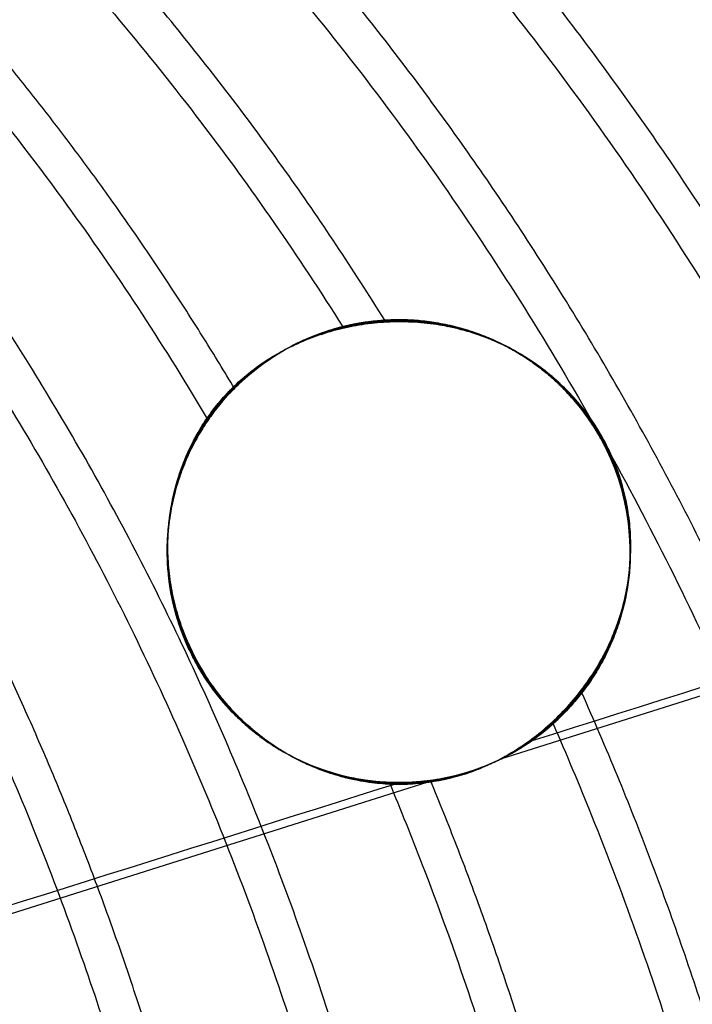
# Model space of a CAD drawing. Units: millimetres. Extents: x -3808 to 5791, y -1598 to 6493.
# Drawn here: x 3542 to 3644, y 3871 to 4019 of the extents above; entities that cross this region are included whole.
import ezdxf

# ---------------------------------------------------------------- set-up
doc = ezdxf.new("R2010")
doc.units = ezdxf.units.MM
doc.header["$MEASUREMENT"] = 0
doc.linetypes.add('DGN Style 2', pattern=[116.466338, 69.879803, -46.586535])
for name, color, linetype, lineweight in [('access-new - Level 25', 7, 'Continuous', 0), ('Level 15', 7, 'Continuous', 0), ('Level 61', 7, 'Continuous', 0)]:
    doc.layers.add(name, color=color, linetype=linetype, lineweight=lineweight)

# ---------------------------------------------------------------- blocks, each defined once
blk = doc.blocks.new('From Smart Solid_326')
at = {"layer": 'access-new - Level 25', "color": 12, "linetype": 'Continuous', "lineweight": 30}
for points, knots in [([(-218.65, 507.54), (-203.25, 506.15), (-187.64, 503.94), (-142.42, 495), (-112.55, 485.99), (-53.88, 461.18), (-25.09, 445.36), (29.41, 407.29), (55.1, 385.04), (101.64, 335.31), (122.47, 307.85), (158.11, 249.62), (172.91, 218.85), (196.14, 156.15), (204.58, 124.22), (215.5, 61.15), (218, 30.02), (218, -30.02), (215.5, -61.15), (204.58, -124.23), (196.14, -156.15), (172.91, -218.85), (158.11, -249.62), (122.47, -307.85), (101.64, -335.31), (55.1, -385.04), (29.41, -407.29), (-25.09, -445.36), (-53.88, -461.18), (-112.55, -485.99), (-142.42, -495), (-187.64, -503.94), (-203.25, -506.15), (-218.65, -507.54)], [0, 0, 0, 0, 0.03535, 0.03535, 0.101729, 0.101729, 0.168107, 0.168107, 0.234486, 0.234486, 0.300864, 0.300864, 0.367243, 0.367243, 0.433622, 0.433622, 0.5, 0.5, 0.566379, 0.566379, 0.632757, 0.632757, 0.699136, 0.699136, 0.765514, 0.765514, 0.831893, 0.831893, 0.898271, 0.898271, 0.96465, 0.96465, 1, 1, 1, 1]), ([(-218.65, 506.88), (-203.29, 505.49), (-187.72, 503.29), (-142.59, 494.36), (-112.76, 485.37), (-54.18, 460.59), (-25.43, 444.8), (28.99, 406.78), (54.65, 384.56), (101.13, 334.9), (121.94, 307.47), (157.53, 249.31), (172.31, 218.59), (195.52, 155.96), (203.94, 124.08), (214.85, 61.08), (217.35, 29.98), (217.35, -29.98), (214.85, -61.08), (203.94, -124.08), (195.52, -155.96), (172.31, -218.59), (157.53, -249.31), (121.94, -307.47), (101.13, -334.9), (54.65, -384.56), (28.99, -406.78), (-25.43, -444.8), (-54.18, -460.59), (-112.76, -485.37), (-142.59, -494.36), (-187.72, -503.29), (-203.29, -505.49), (-218.65, -506.88)], [0, 0, 0, 0, 0.035308, 0.035308, 0.101692, 0.101692, 0.168077, 0.168077, 0.234462, 0.234462, 0.300846, 0.300846, 0.367231, 0.367231, 0.433615, 0.433615, 0.5, 0.5, 0.566385, 0.566385, 0.632769, 0.632769, 0.699154, 0.699154, 0.765539, 0.765539, 0.831923, 0.831923, 0.898308, 0.898308, 0.964693, 0.964693, 1, 1, 1, 1]), ([(-212.65, 507.62), (-199.16, 506.23), (-185.52, 504.2), (-142.25, 495.64), (-112.33, 486.62), (-53.58, 461.77), (-24.75, 445.93), (29.82, 407.81), (55.55, 385.52), (102.15, 335.73), (123.01, 308.23), (158.69, 249.92), (173.51, 219.12), (196.77, 156.34), (205.21, 124.37), (216.15, 61.23), (218.65, 30.05), (218.65, -30.05), (216.15, -61.23), (205.21, -124.37), (196.77, -156.34), (173.51, -219.12), (158.69, -249.92), (123.01, -308.23), (102.15, -335.73), (55.55, -385.52), (29.82, -407.81), (-24.75, -445.93), (-53.58, -461.77), (-112.33, -486.62), (-142.25, -495.64), (-185.52, -504.2), (-199.16, -506.23), (-212.65, -507.62)], [0, 0, 0, 0, 0.0311, 0.0311, 0.098086, 0.098086, 0.165071, 0.165071, 0.232057, 0.232057, 0.299043, 0.299043, 0.366029, 0.366029, 0.433014, 0.433014, 0.5, 0.5, 0.566986, 0.566986, 0.633971, 0.633971, 0.700957, 0.700957, 0.767943, 0.767943, 0.834929, 0.834929, 0.901914, 0.901914, 0.9689, 0.9689, 1, 1, 1, 1]), ([(-218.65, 506.21), (-203.33, 504.83), (-187.81, 502.63), (-142.76, 493.72), (-112.98, 484.74), (-54.48, 460), (-25.77, 444.23), (28.58, 406.27), (54.21, 384.07), (100.62, 334.48), (121.4, 307.1), (156.95, 249.01), (171.71, 218.32), (194.89, 155.77), (203.3, 123.93), (214.2, 61.01), (216.69, 29.94), (216.69, -29.94), (214.2, -61.01), (203.3, -123.93), (194.89, -155.77), (171.71, -218.32), (156.95, -249.01), (121.4, -307.1), (100.62, -334.48), (54.21, -384.07), (28.58, -406.27), (-25.77, -444.23), (-54.48, -460), (-112.98, -484.74), (-142.76, -493.72), (-187.81, -502.63), (-203.33, -504.83), (-218.65, -506.21)], [0, 0, 0, 0, 0.035265, 0.035265, 0.101656, 0.101656, 0.168046, 0.168046, 0.234437, 0.234437, 0.300828, 0.300828, 0.367219, 0.367219, 0.433609, 0.433609, 0.5, 0.5, 0.566391, 0.566391, 0.632782, 0.632782, 0.699172, 0.699172, 0.765563, 0.765563, 0.831954, 0.831954, 0.898344, 0.898344, 0.964735, 0.964735, 1, 1, 1, 1]), ([(-218.65, 505.55), (-203.37, 504.17), (-187.89, 501.97), (-142.94, 493.08), (-113.2, 484.11), (-54.78, 459.41), (-26.11, 443.66), (28.16, 405.75), (53.76, 383.59), (100.11, 334.07), (120.86, 306.72), (156.36, 248.7), (171.11, 218.05), (194.26, 155.59), (202.67, 123.78), (213.55, 60.93), (216.04, 29.91), (216.04, -29.91), (213.55, -60.93), (202.67, -123.78), (194.26, -155.59), (171.11, -218.05), (156.36, -248.7), (120.86, -306.72), (100.11, -334.07), (53.76, -383.59), (28.16, -405.75), (-26.11, -443.66), (-54.78, -459.41), (-113.2, -484.11), (-142.94, -493.08), (-187.89, -501.97), (-203.37, -504.17), (-218.65, -505.55)], [0, 0, 0, 0, 0.035222, 0.035222, 0.101619, 0.101619, 0.168016, 0.168016, 0.234413, 0.234413, 0.30081, 0.30081, 0.367206, 0.367206, 0.433603, 0.433603, 0.5, 0.5, 0.566397, 0.566397, 0.632794, 0.632794, 0.699191, 0.699191, 0.765587, 0.765587, 0.831984, 0.831984, 0.898381, 0.898381, 0.964778, 0.964778, 1, 1, 1, 1]), ([(-218.65, 504.88), (-203.42, 503.5), (-187.98, 501.32), (-143.11, 492.44), (-113.41, 483.49), (-55.08, 458.82), (-26.45, 443.1), (27.75, 405.24), (53.31, 383.11), (99.6, 333.65), (120.33, 306.34), (155.78, 248.4), (170.51, 217.79), (193.64, 155.4), (202.03, 123.63), (212.9, 60.86), (215.39, 29.87), (215.39, -29.87), (212.9, -60.86), (202.03, -123.63), (193.64, -155.4), (170.51, -217.79), (155.78, -248.4), (120.33, -306.34), (99.6, -333.65), (53.31, -383.11), (27.75, -405.24), (-26.45, -443.1), (-55.08, -458.82), (-113.41, -483.49), (-143.11, -492.45), (-187.98, -501.32), (-203.42, -503.5), (-218.65, -504.88)], [0, 0, 0, 0, 0.03518, 0.03518, 0.101583, 0.101583, 0.167985, 0.167985, 0.234388, 0.234388, 0.300791, 0.300791, 0.367194, 0.367194, 0.433597, 0.433597, 0.5, 0.5, 0.566403, 0.566403, 0.632806, 0.632806, 0.699209, 0.699209, 0.765612, 0.765612, 0.832015, 0.832015, 0.898418, 0.898418, 0.96482, 0.96482, 1, 1, 1, 1]), ([(-218.65, 504.22), (-203.46, 502.84), (-188.06, 500.66), (-143.28, 491.81), (-113.63, 482.86), (-55.38, 458.23), (-26.79, 442.53), (27.33, 404.73), (52.86, 382.63), (99.09, 333.24), (119.79, 305.96), (155.2, 248.09), (169.92, 217.52), (193.01, 155.21), (201.4, 123.48), (212.26, 60.79), (214.74, 29.84), (214.74, -29.84), (212.26, -60.79), (201.4, -123.48), (193.01, -155.21), (169.92, -217.52), (155.2, -248.09), (119.79, -305.96), (99.09, -333.24), (52.86, -382.63), (27.33, -404.73), (-26.79, -442.53), (-55.38, -458.23), (-113.63, -482.86), (-143.28, -491.81), (-188.06, -500.66), (-203.46, -502.84), (-218.65, -504.22)], [0, 0, 0, 0, 0.035137, 0.035137, 0.101546, 0.101546, 0.167955, 0.167955, 0.234364, 0.234364, 0.300773, 0.300773, 0.367182, 0.367182, 0.433591, 0.433591, 0.5, 0.5, 0.566409, 0.566409, 0.632818, 0.632818, 0.699227, 0.699227, 0.765636, 0.765636, 0.832045, 0.832045, 0.898454, 0.898454, 0.964863, 0.964863, 1, 1, 1, 1]), ([(-218.65, 503.56), (-203.5, 502.18), (-188.15, 500), (-143.45, 491.17), (-113.84, 482.24), (-55.68, 457.64), (-27.13, 441.96), (26.92, 404.21), (52.41, 382.14), (98.58, 332.82), (119.25, 305.58), (154.62, 247.79), (169.32, 217.26), (192.38, 155.02), (200.76, 123.33), (211.61, 60.72), (214.09, 29.8), (214.09, -29.8), (211.61, -60.72), (200.76, -123.33), (192.38, -155.02), (169.32, -217.26), (154.62, -247.79), (119.25, -305.58), (98.58, -332.82), (52.41, -382.14), (26.92, -404.21), (-27.13, -441.96), (-55.68, -457.64), (-113.84, -482.24), (-143.45, -491.17), (-188.15, -500), (-203.5, -502.18), (-218.65, -503.56)], [0, 0, 0, 0, 0.035095, 0.035095, 0.10151, 0.10151, 0.167925, 0.167925, 0.23434, 0.23434, 0.300755, 0.300755, 0.36717, 0.36717, 0.433585, 0.433585, 0.5, 0.5, 0.566415, 0.566415, 0.63283, 0.63283, 0.699245, 0.699245, 0.76566, 0.76566, 0.832075, 0.832075, 0.89849, 0.89849, 0.964905, 0.964905, 1, 1, 1, 1]), ([(-218.65, 502.89), (-203.54, 501.52), (-188.23, 499.35), (-143.62, 490.53), (-114.06, 481.61), (-55.97, 457.05), (-27.47, 441.39), (26.5, 403.7), (51.96, 381.66), (98.07, 332.4), (118.72, 305.2), (154.04, 247.48), (168.72, 216.99), (191.76, 154.83), (200.12, 123.18), (210.96, 60.64), (213.43, 29.76), (213.43, -29.76), (210.96, -60.64), (200.12, -123.18), (191.76, -154.83), (168.72, -216.99), (154.04, -247.48), (118.72, -305.2), (98.07, -332.41), (51.96, -381.66), (26.5, -403.7), (-27.47, -441.39), (-55.97, -457.05), (-114.06, -481.61), (-143.62, -490.53), (-188.23, -499.35), (-203.54, -501.52), (-218.65, -502.89)], [0, 0, 0, 0, 0.035052, 0.035052, 0.101473, 0.101473, 0.167894, 0.167894, 0.234315, 0.234315, 0.300737, 0.300737, 0.367158, 0.367158, 0.433579, 0.433579, 0.5, 0.5, 0.566421, 0.566421, 0.632842, 0.632842, 0.699264, 0.699264, 0.765685, 0.765685, 0.832106, 0.832106, 0.898527, 0.898527, 0.964948, 0.964948, 1, 1, 1, 1]), ([(-218.65, -502.23), (-203.58, -500.86), (-188.32, -498.69), (-143.79, -489.89), (-114.27, -480.98), (-56.27, -456.46), (-27.81, -440.83), (26.09, -403.19), (51.51, -381.18), (97.56, -331.99), (118.18, -304.82), (153.46, -247.18), (168.12, -216.73), (191.13, -154.64), (199.49, -123.03), (210.31, -60.57), (212.78, -29.73), (212.78, 29.73), (210.31, 60.57), (199.49, 123.03), (191.13, 154.64), (168.12, 216.73), (153.46, 247.18), (118.18, 304.82), (97.56, 331.99), (51.51, 381.18), (26.09, 403.19), (-27.81, 440.83), (-56.27, 456.46), (-114.27, 480.98), (-143.79, 489.89), (-188.32, 498.69), (-203.58, 500.86), (-218.65, 502.23)], [0, 0, 0, 0, 0.035007, 0.035007, 0.101435, 0.101435, 0.167862, 0.167862, 0.23429, 0.23429, 0.300717, 0.300717, 0.367145, 0.367145, 0.433572, 0.433572, 0.5, 0.5, 0.566427, 0.566427, 0.632855, 0.632855, 0.699282, 0.699282, 0.76571, 0.76571, 0.832137, 0.832137, 0.898565, 0.898565, 0.964992, 0.964992, 1, 1, 1, 1])]:
    blk.add_open_spline(points, degree=3, knots=knots, dxfattribs=at)
blk = doc.blocks.new('From Smart Solid_332')
at = {"layer": 'access-new - Level 25', "color": 12, "linetype": 'Continuous', "lineweight": 30}
for p, q in [((164.53, 235.88), (49.16, 199.43)), ((39, 196.22), (-62.34, 164.19))]:
    blk.add_line(p, q, dxfattribs=at)
for points, weights, knots in [([(-212.65, -507.63), (218.65, -463), (218.65, 0), (218.65, 463), (-212.65, 507.63)], [0.963398523043, 0.726721031787, 1, 0.726721031787, 0.963398523043], [0, 0, 0, 0.5, 0.5, 1, 1, 1]), ([(61.33, -209.44), (104.92, -111.4), (104.92, 0), (104.92, 111.4), (61.32, 209.45)], [0.871836735885, 0.905298283391, 1, 0.905296773194, 0.871835668686], [0, 0, 0, 0.499996, 0.499996, 1, 1, 1])]:
    blk.add_rational_spline(points, weights, degree=2, knots=knots, dxfattribs=at)
for points, knots in [([(-218.65, 502.23), (-207.62, 501.23), (-196.49, 499.79), (-185.28, 497.91), (-171.46, 495.58), (-157.52, 492.56), (-143.57, 488.8), (-129.62, 485.05), (-115.66, 480.56), (-101.77, 475.32), (-87.89, 470.08), (-74.08, 464.09), (-60.46, 457.34), (-46.84, 450.59), (-33.4, 443.09), (-20.26, 434.85), (-7.11, 426.61), (5.74, 417.63), (18.2, 407.97), (30.66, 398.3), (42.73, 387.94), (54.31, 376.95), (65.88, 365.97), (76.97, 354.35), (87.49, 342.19), (98, 330.03), (107.95, 317.33), (117.26, 304.18), (126.57, 291.02), (135.24, 277.43), (143.23, 263.5), (151.22, 249.56), (158.53, 235.29), (165.14, 220.8), (171.75, 206.3), (177.65, 191.59), (182.84, 176.76), (188.03, 161.93), (192.52, 147), (196.31, 132.06), (200.11, 117.12), (203.21, 102.17), (205.65, 87.32), (210.54, 57.62), (212.78, 28.31), (212.78, 0), (212.78, -28.31), (210.54, -57.62), (205.65, -87.32), (203.21, -102.17), (200.11, -117.11), (196.31, -132.06), (192.52, -147), (188.03, -161.93), (182.84, -176.76), (177.65, -191.59), (171.75, -206.3), (165.14, -220.8), (158.53, -235.29), (151.22, -249.56), (143.23, -263.49), (135.24, -277.43), (126.57, -291.02), (117.26, -304.18), (107.95, -317.33), (98, -330.03), (87.49, -342.19), (76.97, -354.35), (65.88, -365.97), (54.31, -376.95), (42.73, -387.94), (30.66, -398.3), (18.2, -407.97), (5.74, -417.63), (-7.11, -426.61), (-20.26, -434.85), (-33.4, -443.09), (-46.84, -450.59), (-60.46, -457.34), (-74.08, -464.09), (-87.88, -470.08), (-101.77, -475.32), (-115.66, -480.56), (-129.62, -485.05), (-143.57, -488.8), (-157.52, -492.56), (-171.46, -495.58), (-185.28, -497.91), (-196.49, -499.8), (-207.62, -501.23), (-218.65, -502.23)], [0, 0, 0, 0, 0.025625, 0.025625, 0.025625, 0.05725, 0.05725, 0.05725, 0.088875, 0.088875, 0.088875, 0.1205, 0.1205, 0.1205, 0.152125, 0.152125, 0.152125, 0.18375, 0.18375, 0.18375, 0.215375, 0.215375, 0.215375, 0.247, 0.247, 0.247, 0.278625, 0.278625, 0.278625, 0.31025, 0.31025, 0.31025, 0.341875, 0.341875, 0.341875, 0.3735, 0.3735, 0.3735, 0.405125, 0.405125, 0.405125, 0.43675, 0.43675, 0.43675, 0.5, 0.5, 0.5, 0.56325, 0.56325, 0.56325, 0.594875, 0.594875, 0.594875, 0.6265, 0.6265, 0.6265, 0.658125, 0.658125, 0.658125, 0.68975, 0.68975, 0.68975, 0.721375, 0.721375, 0.721375, 0.753, 0.753, 0.753, 0.784625, 0.784625, 0.784625, 0.81625, 0.81625, 0.81625, 0.847875, 0.847875, 0.847875, 0.8795, 0.8795, 0.8795, 0.911125, 0.911125, 0.911125, 0.94275, 0.94275, 0.94275, 0.974375, 0.974375, 0.974375, 1, 1, 1, 1]), ([(-112.65, 397.24), (-111.29, 396.5), (-109.94, 395.75), (-108.59, 394.99), (-98.26, 389.18), (-88.07, 382.72), (-78.1, 375.63), (-68.13, 368.53), (-58.37, 360.8), (-48.91, 352.47), (-39.45, 344.13), (-30.29, 335.2), (-21.5, 325.73), (-12.7, 316.25), (-4.28, 306.23), (3.72, 295.73), (11.27, 285.82), (18.43, 275.49), (25.17, 264.8)], [0, 0, 0, 0, 0.025804, 0.025804, 0.025804, 0.222828, 0.222828, 0.222828, 0.419852, 0.419852, 0.419852, 0.616876, 0.616876, 0.616876, 0.8139, 0.8139, 0.8139, 1, 1, 1, 1]), ([(6.5, 389.98), (16.42, 381.84), (26.06, 373.21), (35.36, 364.14), (46.24, 353.53), (56.67, 342.31), (66.55, 330.57), (76.44, 318.82), (85.78, 306.55), (94.54, 293.85), (103.29, 281.15), (111.44, 268.02), (118.95, 254.56), (126.47, 241.1), (133.34, 227.31), (139.55, 213.31), (144.17, 202.9), (148.43, 192.36), (152.32, 181.75)], [0, 0, 0, 0, 0.152728, 0.152728, 0.152728, 0.331325, 0.331325, 0.331325, 0.509922, 0.509922, 0.509922, 0.688519, 0.688519, 0.688519, 0.867115, 0.867115, 0.867115, 1, 1, 1, 1]), ([(-2.81, 369.5), (3.75, 363.67), (10.16, 357.61), (16.42, 351.32), (26.6, 341.09), (36.36, 330.27), (45.61, 318.95), (54.86, 307.62), (63.62, 295.78), (71.81, 283.53), (80, 271.28), (87.64, 258.61), (94.67, 245.63), (101.71, 232.64), (108.15, 219.34), (113.96, 205.83), (116.61, 199.69), (119.13, 193.49), (121.52, 187.27)], [0, 0, 0, 0, 0.121144, 0.121144, 0.121144, 0.318411, 0.318411, 0.318411, 0.515678, 0.515678, 0.515678, 0.712946, 0.712946, 0.712946, 0.910213, 0.910213, 0.910213, 1, 1, 1, 1]), ([(-23.51, 358.81), (-16.34, 352.35), (-9.33, 345.58), (-2.54, 338.52), (6.95, 328.67), (16.04, 318.25), (24.67, 307.34), (33.29, 296.43), (41.45, 285.02), (49.08, 273.22), (56.72, 261.42), (63.83, 249.21), (70.39, 236.7), (76.95, 224.19), (82.95, 211.38), (88.37, 198.36), (92.48, 188.51), (96.25, 178.54), (99.69, 168.5)], [0, 0, 0, 0, 0.130878, 0.130878, 0.130878, 0.313584, 0.313584, 0.313584, 0.496291, 0.496291, 0.496291, 0.678997, 0.678997, 0.678997, 0.861704, 0.861704, 0.861704, 1, 1, 1, 1]), ([(-30.85, 301.7), (-26.18, 296.02), (-21.64, 290.16), (-17.24, 284.14), (-9.87, 274.06), (-2.91, 263.53), (3.62, 252.62), (4.01, 251.97), (4.4, 251.31), (4.79, 250.65)], [0, 0, 0, 0, 0.360425, 0.360425, 0.360425, 0.963746, 0.963746, 0.963746, 1, 1, 1, 1]), ([(-43.31, 279.72), (-41.59, 277.36), (-39.88, 274.98), (-38.2, 272.56), (-31.47, 262.9), (-25.09, 252.8), (-19.12, 242.34), (-13.16, 231.88), (-7.6, 221.06), (-2.47, 209.97), (2.66, 198.88), (7.35, 187.52), (11.59, 175.98), (15.83, 164.44), (19.62, 152.71), (22.96, 140.9), (24.33, 136.03), (25.63, 131.16), (26.85, 126.27)], [0, 0, 0, 0, 0.053548, 0.053548, 0.053548, 0.268076, 0.268076, 0.268076, 0.482604, 0.482604, 0.482604, 0.697132, 0.697132, 0.697132, 0.91166, 0.91166, 0.91166, 1, 1, 1, 1]), ([(-66.6, 271.82), (-64.07, 268.28), (-61.6, 264.68), (-59.17, 261), (-53.06, 251.75), (-47.28, 242.08), (-41.87, 232.07), (-36.46, 222.06), (-31.41, 211.7), (-26.76, 201.08), (-22.11, 190.47), (-17.85, 179.59), (-14.01, 168.54), (-10.42, 158.23), (-7.19, 147.78), (-4.32, 137.25)], [0, 0, 0, 0, 0.091798, 0.091798, 0.091798, 0.322772, 0.322772, 0.322772, 0.553745, 0.553745, 0.553745, 0.784718, 0.784718, 0.784718, 1, 1, 1, 1]), ([(11.41, 257.88), (10.6, 257.21), (9.05, 255.82), (6.91, 253.52), (5, 251.06), (3.54, 248.77), (2.44, 246.75), (1.65, 245.1), (0.95, 243.41), (0.25, 241.43), (-0.4, 239.16), (-0.94, 236.56), (-1.28, 233.94), (-1.41, 231.3), (-1.34, 228.65), (-1.09, 226.25), (-0.74, 224.17), (-0.38, 222.51), (0.07, 220.86), (0.6, 219.22), (1.2, 217.64), (1.84, 216.17), (2.51, 214.81), (3.22, 213.49), (3.99, 212.21), (4.81, 210.97), (5.67, 209.77), (6.75, 208.41), (8.02, 206.95), (9.5, 205.46), (11.07, 204.05), (12.73, 202.74), (14.84, 201.27), (17.38, 199.78), (20.34, 198.4), (23.44, 197.3), (26.39, 196.56), (29.17, 196.09), (31.76, 195.86), (34.37, 195.82), (37.39, 196), (40.76, 196.5), (44.41, 197.45), (47.94, 198.8), (51.34, 200.56), (54.19, 202.45), (56.51, 204.32), (58.35, 206.02), (60.07, 207.86), (61.74, 209.92), (63.32, 212.22), (64.77, 214.76), (66, 217.41), (67.02, 220.2), (67.81, 223.06), (68.35, 225.99), (68.64, 228.92), (68.67, 231.87), (68.45, 234.82), (68.03, 237.46), (67.51, 239.72), (66.99, 241.49), (66.38, 243.24), (65.67, 244.97), (64.88, 246.65), (64.01, 248.25), (63.09, 249.77), (62.11, 251.21), (61.07, 252.59), (59.97, 253.91), (58.68, 255.31), (57.21, 256.74), (55.56, 258.15), (53.84, 259.45), (52.03, 260.64), (49.99, 261.82), (47.72, 262.92), (45.26, 263.9), (42.74, 264.68), (40.16, 265.26), (37.58, 265.65), (35.01, 265.85), (32.48, 265.86), (29.96, 265.68), (27.07, 265.27), (23.88, 264.53), (20.49, 263.37), (17.28, 261.88), (14.24, 260.06), (12.34, 258.64), (11.41, 257.88)], [0, 0, 0, 0, 0.022059, 0.043303, 0.063741, 0.08338, 0.094457, 0.10509, 0.115281, 0.125034, 0.138557, 0.150815, 0.161822, 0.171602, 0.180184, 0.187616, 0.191668, 0.195228, 0.198336, 0.201058, 0.203488, 0.205423, 0.207316, 0.209274, 0.211395, 0.213755, 0.216412, 0.219406, 0.224253, 0.229796, 0.236073, 0.24311, 0.250923, 0.264342, 0.279227, 0.295603, 0.313489, 0.328239, 0.343575, 0.359503, 0.376028, 0.400569, 0.425359, 0.450409, 0.47573, 0.501333, 0.517459, 0.533263, 0.548747, 0.563914, 0.580818, 0.596876, 0.612096, 0.626487, 0.640138, 0.652479, 0.66353, 0.673319, 0.681886, 0.689291, 0.693243, 0.696729, 0.699799, 0.702529, 0.705023, 0.707253, 0.709498, 0.711881, 0.714508, 0.71746, 0.720792, 0.72563, 0.731138, 0.737355, 0.744307, 0.752012, 0.762504, 0.773946, 0.786354, 0.799738, 0.81411, 0.828694, 0.843859, 0.859612, 0.875957, 0.900495, 0.925158, 0.949957, 0.974901, 1, 1, 1, 1]), ([(33.63, 195.84), (34.03, 195.85), (34.85, 195.85), (36.47, 195.94), (39.31, 196.24), (42.46, 196.91), (45.14, 197.77), (46.65, 198.34), (48.14, 198.97), (49.99, 199.86), (52.14, 201.1), (54.23, 202.5), (56.24, 204.08), (57.85, 205.54), (59.1, 206.82), (60.31, 208.15), (61.76, 209.96), (63.39, 212.33), (64.88, 214.98), (66.22, 217.92), (67.15, 220.64), (67.77, 223.03), (68.15, 224.92), (68.44, 226.95), (68.62, 229.16), (68.65, 231.08), (68.59, 232.8), (68.46, 234.58), (68.18, 236.62), (67.74, 238.78), (67.3, 240.47), (66.73, 242.28), (66.12, 243.91), (65.54, 245.23), (64.93, 246.53), (64.07, 248.17), (62.93, 250.04), (61.34, 252.3), (59.4, 254.6), (57.26, 256.71), (55.53, 258.17), (54.14, 259.22), (52.87, 260.1), (50.76, 261.42), (48.54, 262.55), (46.36, 263.46), (44.79, 264.03), (43.27, 264.5), (41.29, 265.02), (39.4, 265.39), (37.59, 265.63), (36.6, 265.72), (35.95, 265.77), (35.68, 265.78), (35.46, 265.79), (35.24, 265.81), (34.65, 265.83), (34.09, 265.84), (33.27, 265.84), (32.62, 265.83), (31.83, 265.8), (30.62, 265.72), (28.83, 265.54), (26.47, 265.13), (24.18, 264.57), (21.18, 263.62), (18.61, 262.52), (16.86, 261.56), (16.45, 261.34)], [0, 0, 0, 0, 0.012276, 0.025153, 0.050818, 0.10326, 0.129907, 0.143314, 0.15677, 0.183801, 0.210963, 0.238236, 0.265599, 0.293026, 0.306759, 0.320501, 0.348004, 0.375518, 0.403009, 0.430452, 0.45781, 0.471438, 0.485016, 0.498517, 0.511904, 0.525133, 0.530365, 0.53813, 0.550746, 0.556842, 0.562723, 0.568323, 0.573584, 0.576085, 0.578508, 0.583187, 0.587837, 0.592647, 0.602959, 0.614074, 0.625708, 0.632518, 0.639415, 0.649876, 0.674622, 0.687112, 0.699653, 0.712216, 0.724776, 0.749865, 0.762385, 0.774877, 0.777992, 0.781101, 0.782646, 0.784186, 0.787273, 0.799665, 0.800551, 0.812587, 0.819516, 0.824744, 0.850378, 0.876476, 0.902941, 0.929691, 0.98381, 1, 1, 1, 1]), ([(16.45, 261.34), (16.18, 261.18), (15.57, 260.83), (14.64, 260.25), (13.34, 259.38), (12.08, 258.44), (11.08, 257.61), (10.63, 257.22), (10.34, 256.96), (8.93, 255.7), (7.33, 254.02), (5.76, 252.02), (4.74, 250.63), (3.57, 248.82), (2.24, 246.4), (1.04, 243.72), (0.18, 241.23), (-0.41, 239.05), (-0.78, 237.31), (-1.08, 235.45), (-1.36, 232.77), (-1.42, 230.11), (-1.2, 227.38), (-1.03, 225.94), (-0.78, 224.4), (-0.43, 222.73), (0.05, 220.93), (0.68, 219), (1.36, 217.25), (1.99, 215.88), (2.65, 214.54), (3.53, 212.95), (4.58, 211.3), (5.61, 209.84), (6.63, 208.56), (7.62, 207.41), (8.58, 206.39), (9.52, 205.46), (10.75, 204.34), (12.22, 203.13), (13.92, 201.9), (15.29, 201.03), (16.35, 200.4), (17.4, 199.83), (18.68, 199.18), (20.69, 198.29), (22.64, 197.59), (24.53, 197.04), (26.36, 196.58), (28.59, 196.17), (30.74, 195.95), (32.41, 195.85), (33.23, 195.85), (33.63, 195.84)], [0, 0, 0, 0, 0.0168, 0.037511, 0.05826, 0.099855, 0.120694, 0.12591, 0.131129, 0.141569, 0.225185, 0.249108, 0.267055, 0.308933, 0.350793, 0.392587, 0.434258, 0.45502, 0.475714, 0.496311, 0.516764, 0.556929, 0.566718, 0.576329, 0.585702, 0.594748, 0.603357, 0.611404, 0.618864, 0.622456, 0.626023, 0.633287, 0.640956, 0.649044, 0.657476, 0.666178, 0.675095, 0.684178, 0.693394, 0.712107, 0.731077, 0.750212, 0.75983, 0.76948, 0.788823, 0.80818, 0.846879, 0.866212, 0.885521, 0.923978, 0.962165, 0.981137, 1, 1, 1, 1]), ([(56.96, 204.76), (58.97, 200.17), (60.91, 195.54), (62.78, 190.89), (67.81, 178.37), (72.3, 165.65), (76.25, 152.83), (80.21, 140.02), (83.62, 127.1), (86.51, 114.19), (89.4, 101.27), (91.76, 88.35), (93.62, 75.51), (97.35, 49.83), (99.05, 24.48), (99.05, 0), (99.05, -24.48), (97.35, -49.83), (93.62, -75.51), (91.76, -88.35), (89.4, -101.27), (86.51, -114.19), (83.62, -127.1), (80.21, -140.02), (76.25, -152.83), (72.3, -165.65), (67.81, -178.37), (62.78, -190.89), (60.91, -195.54), (58.97, -200.16), (56.96, -204.75)], [0, 0, 0, 0, 0.03457, 0.03457, 0.03457, 0.127657, 0.127657, 0.127657, 0.220745, 0.220745, 0.220745, 0.313832, 0.313832, 0.313832, 0.500007, 0.500007, 0.500007, 0.686182, 0.686182, 0.686182, 0.77927, 0.77927, 0.77927, 0.872357, 0.872357, 0.872357, 0.965445, 0.965445, 0.965445, 1, 1, 1, 1]), ([(32.19, 195.87), (33.91, 191.75), (35.58, 187.6), (37.19, 183.43), (41.82, 171.4), (45.96, 159.18), (49.61, 146.86), (53.25, 134.55), (56.4, 122.14), (59.06, 109.73), (61.72, 97.32), (63.9, 84.9), (65.62, 72.56), (67.45, 59.38), (68.75, 46.29), (69.57, 33.38)], [0, 0, 0, 0, 0.078513, 0.078513, 0.078513, 0.305033, 0.305033, 0.305033, 0.531553, 0.531553, 0.531553, 0.758073, 0.758073, 0.758073, 1, 1, 1, 1])]:
    blk.add_open_spline(points, degree=3, knots=knots, dxfattribs=at)
for points, weights in [([(31.52, 265.78), (-24.41, 355.67), (-109.02, 402.03)], [0.857674802452, 0.842722041615, 0.882018907064]), ([(163.3, 168.09), (116.69, 309.09), (6.42, 397.68)], [0.895698720232, 0.83895144275, 0.858612477274]), ([(127.36, 188.46), (84.99, 299.5), (0.86, 374.16)], [0.884772284253, 0.843732994408, 0.85664255124]), ([(103.65, 175.01), (64.36, 286.21), (-16.58, 360.51)], [0.887484484066, 0.843345691011, 0.856624235542]), ([(8.78, 255.47), (-9.03, 285.31), (-30.7, 310.73)], [0.857661522553, 0.852445868894, 0.853851970068]), ([(46.95, 34.49), (37.64, 179.6), (-39.03, 283.88)], [0.967458499103, 0.855536446947, 0.853587914991]), ([(1.66, 137.65), (-18.94, 213.96), (-59.7, 272.29)], [0.893121841481, 0.854577980187, 0.853579921361]), ([(75.64, 30.25), (70.67, 118.1), (38.44, 196.18)], [0.972284259115, 0.902356998941, 0.87361381982])]:
    blk.add_rational_spline(points, weights, degree=2, dxfattribs=at)
for points in [[(158.3, 235.21), (123.41, 224.16), (88.51, 213.12), (53.61, 202.1)], [(33.79, 195.84), (0.05, 185.2), (-33.7, 174.57), (-67.46, 163.99)]]:
    blk.add_open_spline(points, degree=3, dxfattribs=at)
for p in [(33.63, 265.84), (-1.37, 230.84), (68.63, 230.84), (33.63, 195.84)]:
    blk.add_point(p, dxfattribs=at)
blk = doc.blocks.new('From Smart Solid_337')
at = {"layer": 'access-new - Level 25', "color": 12, "linetype": 'Continuous', "lineweight": 30}
for p, q in [((-0.07, 34.34), (0.4, 34.03)), ((-6.44, 33.82), (-6.06, 33.59)), ((6.45, 33.66), (6.95, 33.32)), ((-12.36, 32.25), (-12.14, 32.12)), ((12.78, 31.75), (13.26, 31.45)), ((18.59, 28.72), (19.02, 28.5)), ((-22.22, 26.74), (-22.19, 26.98)), ((23.61, 24.77), (23.98, 24.66)), ((-26.46, 22.75), (-26.44, 23.17)), ((27.67, 20.19), (27.98, 20.21)), ((-30.11, 17.91), (-30.09, 18.45)), ((30.73, 15.27), (30.98, 15.4)), ((-32.92, 12.39), (-32.89, 12.96)), ((32.93, 9.92), (33.12, 10.16)), ((-34.72, 6.41), (-34.68, 6.94)), ((34.26, 3.94), (34.39, 4.31)), ((-35.43, 0.25), (-35.35, 0.7)), ((34.52, -2.44), (34.59, -1.96)), ((-35.06, -5.79), (-34.93, -5.45)), ((33.57, -8.93), (33.61, -8.36)), ((-33.73, -11.47), (-33.53, -11.24)), ((31.41, -15.18), (31.43, -14.57)), ((-31.6, -16.59), (-31.35, -16.46)), ((28.14, -20.86), (28.17, -20.29)), ((-28.7, -21.31), (-28.4, -21.29)), ((24, -25.72), (24.03, -25.27)), ((-24.88, -25.71), (-24.52, -25.81)), ((-20.19, -29.55), (-19.78, -29.75)), ((19.25, -29.59), (19.28, -29.34)), ((-14.79, -32.58), (-14.33, -32.86)), ((-8.89, -34.62), (-8.41, -34.94)), ((-2.76, -35.58), (-2.32, -35.88)), ((3.29, -35.46), (3.65, -35.69)), ((9.02, -34.36), (9.22, -34.48))]:
    blk.add_line(p, q, dxfattribs=at)
for start, end in [(27.075, 119.3984), (294.7516, 27.075)]:
    blk.add_arc((-0.44, -0.66), 35, start, end, dxfattribs=at)
at = {"layer": 'access-new - Level 25', "color": 12, "linetype": 'Continuous', "lineweight": 30, "extrusion": (0, 0, -1)}
for start, end in [(332.925, 60.6016), (245.2484, 332.925)]:
    blk.add_arc((0.44, -0.66), 35, start, end, dxfattribs=at)
at = {"layer": 'access-new - Level 25', "color": 12, "linetype": 'Continuous', "lineweight": 30}
for points, weights in [([(30.75, 15.29), (14.24, 47.6), (-17.62, 29.84)], [1, 0.694157499369, 1]), ([(30.78, 15.3), (14.34, 47.47), (-17.62, 29.84)], [1, 0.695776159597, 1]), ([(30.81, 15.32), (14.45, 47.33), (-17.62, 29.84)], [1, 0.697394819824, 1]), ([(30.84, 15.33), (14.55, 47.2), (-17.62, 29.84)], [1, 0.699013480051, 1]), ([(30.87, 15.34), (14.65, 47.07), (-17.62, 29.84)], [1, 0.700632140278, 1]), ([(30.9, 15.36), (14.76, 46.93), (-17.62, 29.84)], [1, 0.702250800505, 1]), ([(30.92, 15.37), (14.86, 46.8), (-17.62, 29.84)], [1, 0.703869460732, 1]), ([(30.95, 15.39), (14.96, 46.67), (-17.62, 29.84)], [1, 0.705488120959, 1]), ([(30.98, 15.4), (15.06, 46.54), (-17.62, 29.84)], [1, 0.707106781187, 1]), ([(-31.57, -16.57), (-46.94, 13.48), (-17.62, 29.84)], [1, 0.719720457625, 1]), ([(-31.55, -16.56), (-46.98, 13.63), (-17.62, 29.84)], [1, 0.71814374807, 1]), ([(-31.52, -16.55), (-47.02, 13.78), (-17.62, 29.84)], [1, 0.716567038515, 1]), ([(-31.49, -16.53), (-47.06, 13.93), (-17.62, 29.84)], [1, 0.71499032896, 1]), ([(-31.46, -16.52), (-47.1, 14.08), (-17.62, 29.84)], [1, 0.713413619406, 1]), ([(-31.44, -16.5), (-47.14, 14.23), (-17.62, 29.84)], [1, 0.711836909851, 1]), ([(-31.41, -16.49), (-47.19, 14.38), (-17.62, 29.84)], [1, 0.710260200296, 1]), ([(-31.38, -16.47), (-47.23, 14.53), (-17.62, 29.84)], [1, 0.708683490741, 1]), ([(-31.35, -16.46), (-47.27, 14.68), (-17.62, 29.84)], [1, 0.707106781187, 1]), ([(14.22, -32.44), (46.9, -15.74), (30.98, 15.4)], [1, 0.707106781187, 1]), ([(14.22, -32.44), (46.94, -15.89), (30.95, 15.39)], [1, 0.705497775047, 1]), ([(14.22, -32.44), (46.99, -16.05), (30.92, 15.37)], [1, 0.703888768908, 1]), ([(14.22, -32.44), (47.04, -16.21), (30.9, 15.36)], [1, 0.702279762769, 1]), ([(14.22, -32.44), (47.08, -16.37), (30.87, 15.35)], [1, 0.70067075663, 1]), ([(14.22, -32.44), (47.13, -16.53), (30.84, 15.33)], [1, 0.69906175049, 1]), ([(14.22, -32.44), (47.18, -16.69), (30.81, 15.32)], [1, 0.697452744351, 1]), ([(14.22, -32.44), (47.22, -16.85), (30.78, 15.3)], [1, 0.695843738212, 1]), ([(14.22, -32.44), (47.27, -17.02), (30.76, 15.29)], [1, 0.694234732073, 1]), ([(14.22, -32.44), (-16.21, -46.63), (-31.57, -16.57)], [1, 0.719720457625, 1]), ([(14.22, -32.44), (-16.11, -46.75), (-31.55, -16.56)], [1, 0.71814374807, 1]), ([(14.22, -32.44), (-16.02, -46.87), (-31.52, -16.55)], [1, 0.716567038515, 1]), ([(14.22, -32.44), (-15.92, -46.99), (-31.49, -16.53)], [1, 0.71499032896, 1]), ([(14.22, -32.44), (-15.83, -47.11), (-31.46, -16.52)], [1, 0.713413619406, 1]), ([(14.22, -32.44), (-15.73, -47.23), (-31.44, -16.5)], [1, 0.711836909851, 1]), ([(14.22, -32.44), (-15.63, -47.35), (-31.41, -16.49)], [1, 0.710260200296, 1]), ([(14.22, -32.44), (-15.53, -47.48), (-31.38, -16.47)], [1, 0.708683490741, 1]), ([(14.22, -32.44), (-15.44, -47.6), (-31.35, -16.46)], [1, 0.707106781187, 1])]:
    blk.add_rational_spline(points, weights, degree=2, dxfattribs=at)
blk = doc.blocks.new('access-new_1')
at = {"layer": 'access-new - Level 25', "color": 12, "linetype": 'Continuous', "lineweight": 30}
for name, p in [('From Smart Solid_326', (3566.15, 3708.2)), ('From Smart Solid_332', (3566.15, 3708.2)), ('From Smart Solid_337', (3600.22, 3939.7))]:
    blk.add_blockref(name, p, dxfattribs=at)

msp = doc.modelspace()

# ---------------------------------------------------------------- linework, layer by layer
at = {"layer": 'Level 15', "color": 7, "linetype": 'DGN Style 2', "lineweight": 13}
msp.add_rational_spline([(826.58, -758.88), (1244.15, -986.96), (1701.56, -1117.98), (2176.55, -1145.6), (2192.33, -1146.51), (2208.12, -1147.2), (2223.92, -1147.66), (2224.33, -1147.67), (2224.74, -1147.68), (2225.15, -1147.7), (2240.94, -1148.15), (2256.75, -1148.38), (2272.55, -1148.38), (2299.22, -1148.38), (2325.88, -1148.38), (2352.55, -1148.38), (2905.17, -1148.38), (3393.47, -889.63), (3703.79, -432.36), (3711.78, -424.37), (3719.77, -416.38), (3727.76, -408.39), (4610.36, -219.93), (5178, 481.71), (5178, 1384.2), (5178, 1941.57), (5178, 2498.94), (5178, 3056.31), (5195.97, 3109.64), (5211.43, 3162.81), (5224.62, 3215.89), (5238.5, 3271.8), (5249.9, 3327.86), (5276.7, 3494.4), (5284.8, 3602.53), (5284.8, 3813.87), (5276.7, 3922), (5249.9, 4088.54), (5238.5, 4144.6), (5210.73, 4256.42), (5194.31, 4312.45), (5155.88, 4424.83), (5133.82, 4481.18), (5084.61, 4591.84), (5057.35, 4646.5), (4996.97, 4754.68), (4963.67, 4808.39), (4892.39, 4912.02), (4854.26, 4962.28), (4772.51, 5059.94), (4728.56, 5107.62), (4636.84, 5197.84), (4588.97, 5240.57), (4488.88, 5321.54), (4436.26, 5360.02), (4328.32, 5431.04), (4273.1, 5463.58), (4160.08, 5523.04), (4101.95, 5550.07), (3984.26, 5597.99), (3925.05, 5618.76), (3865.56, 5636.54), (3842.79, 5643.35), (3819.94, 5649.71), (3797.06, 5655.65), (3650.23, 5702.17), (3498.02, 5725.7), (3344, 5725.7), (3334.53, 5725.7), (3325.06, 5725.7), (3315.58, 5725.7), (3018.52, 5918.29), (2679.03, 6018.7), (2325, 6018.7), (1936.88, 6018.7), (1548.77, 6018.7), (1160.65, 6018.7), (153.92, 6877.81), (-1133.84, 6572.49), (-1647.72, 5352.86), (-3059.32, 4961.27), (-3872.14, 3742.54), (-3691.24, 2288.84), (-3646.99, 1933.31), (-3483.24, 1614.64), (-3219.93, 1371.68), (-3219.93, 1248.14), (-3219.93, 1124.59), (-3219.93, 1001.05), (-3219.93, 415.26), (-2805.72, 1.05), (-2219.93, 1.05), (-2066.65, 1.05), (-1913.38, 1.05), (-1760.1, 1.05), (-1374.39, -1119.06), (-250.08, -1492.36), (728.98, -825.38), (761.51, -803.21), (794.04, -781.05), (826.58, -758.88)], [1, 0.983797115619, 0.983797115619, 1, 0.999929764768, 0.999929764768, 1, 1, 1, 1, 0.999929759032, 0.999929759032, 1, 1, 1, 1, 0.922406122957, 0.922406122957, 1, 1, 1, 1, 0.851624870915, 0.851624870915, 1, 1, 1, 1, 1, 1, 1, 1, 1, 1, 1, 1, 1, 1, 1, 1, 1, 1, 1, 1, 1, 1, 1, 1, 1, 1, 1, 1, 1, 1, 1, 1, 1, 1, 1, 1, 1, 1, 1, 1, 1, 0.992169913906, 0.992169913906, 1, 1, 1, 1, 0.972621026334, 0.972621026334, 1, 1, 1, 1, 0.726936076585, 0.726936076585, 1, 0.838037817482, 0.838037817482, 1, 0.959380513969, 0.959380513969, 1, 1, 1, 1, 0.804737854124, 0.804737854124, 1, 1, 1, 1, 0.737955578593, 0.737955578593, 1, 1, 1, 1], degree=3, knots=[0, 0, 0, 0, 0.041667, 0.041667, 0.041667, 0.083333, 0.083333, 0.083333, 0.125, 0.125, 0.125, 0.166667, 0.166667, 0.166667, 0.208333, 0.208333, 0.208333, 0.25, 0.25, 0.25, 0.291667, 0.291667, 0.291667, 0.333333, 0.333333, 0.333333, 0.375, 0.375, 0.375, 0.416667, 0.416667, 0.416667, 0.419118, 0.419118, 0.42402, 0.42402, 0.428922, 0.428922, 0.431373, 0.431373, 0.433824, 0.433824, 0.436275, 0.436275, 0.438725, 0.438725, 0.441176, 0.441176, 0.443627, 0.443627, 0.446078, 0.446078, 0.448529, 0.448529, 0.45098, 0.45098, 0.453431, 0.453431, 0.455882, 0.455882, 0.458333, 0.458333, 0.458333, 0.5, 0.5, 0.5, 0.541667, 0.541667, 0.541667, 0.583333, 0.583333, 0.583333, 0.625, 0.625, 0.625, 0.666667, 0.666667, 0.666667, 0.708333, 0.708333, 0.708333, 0.75, 0.75, 0.75, 0.791667, 0.791667, 0.791667, 0.833333, 0.833333, 0.833333, 0.875, 0.875, 0.875, 0.916667, 0.916667, 0.916667, 0.958333, 0.958333, 0.958333, 1, 1, 1, 1], dxfattribs=at)

# ---------------------------------------------------------------- block references
at = {"layer": 'Level 61', "color": 7, "linetype": 'Continuous', "lineweight": 0}
msp.add_blockref('access-new_1', (0, 0), dxfattribs=at)

doc.saveas('drawing.dxf')
